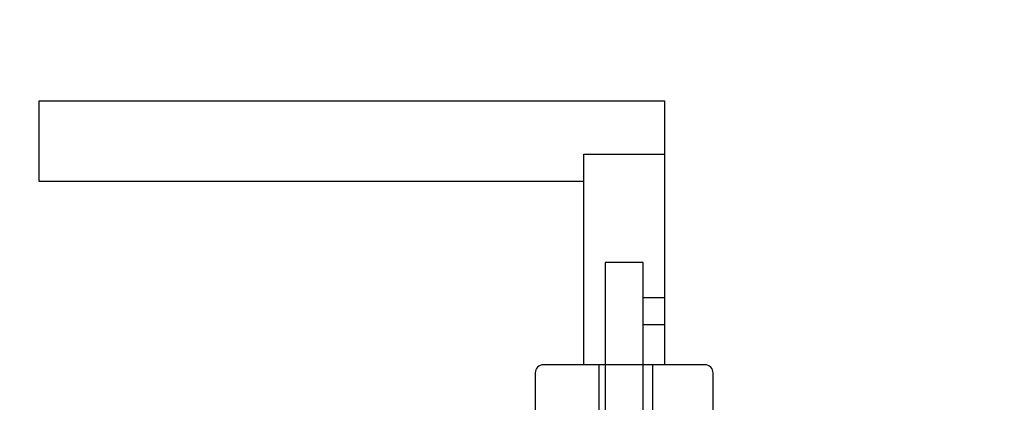
# Model space of a CAD drawing. Units: inches. Extents: x -119 to 245, y -784 to -90.
# Drawn here: x -45 to -38, y -579 to -576 of the extents above; entities that cross this region are included whole.
import ezdxf

# ---------------------------------------------------------------- set-up
doc = ezdxf.new("R2010")
doc.units = ezdxf.units.IN
doc.header["$LTSCALE"] = 0.35
doc.header["$MEASUREMENT"] = 0
doc.header["$PDMODE"] = 34
doc.linetypes.add('HIDDEN', pattern=[0.375, 0.25, -0.125])
doc.layers.add('LINE', color=7, linetype='Continuous')
doc.styles.add('Verdana', font='verdana.ttf', dxfattribs={"width": 0.7})
doc.dimstyles.new('Q_Fractional', dxfattribs={"dimscale": 0.35, "dimtxt": 0.25, "dimasz": 0.15625, "dimexe": 0.0625, "dimexo": 0.25, "dimgap": 0.05, "dimtad": 0, "dimdec": 4, "dimdsep": 46, "dimlunit": 5, "dimtxsty": 'Verdana', "dimblk": 'QArrow', "dimcen": 0.0625, "dimclrt": 256, "dimazin": 2, "dimtfac": 0.875, "dimtdec": 4, "dimtofl": 0, "dimtmove": 0, "dimatfit": 1, "dimldrblk": 'QArrow', "dimfxl": 1, "dimfrac": 2, "dimtolj": 1, "dimtzin": 0, "dimarcsym": 0})

# ---------------------------------------------------------------- blocks, each defined once
blk = doc.blocks.new('QArrow')
blk.add_solid([(-1, 0.3541666666667425), (-1, -0.3541666666667425), (0, 0)])
blk = doc.blocks.new('*D37')
at = {"layer": 'Defpoints', "color": 0}
for p in [(-86.99421601544054, -567.4555102399383), (-37.78161759024372, -567.4555102399383), (-37.78161759024372, -573.0066018315977)]:
    blk.add_point(p, dxfattribs=at)
at = {"layer": 'LINE', "color": 0, "linetype": 'ByBlock', "lineweight": -2}
for p, q in [((-86.99421601544054, -568.8555102399384), (-86.99421601544054, -573.3566018315976)), ((-37.78161759024372, -568.8555102399384), (-37.78161759024372, -573.3566018315976)), ((-86.11921601544054, -573.0066018315977), (-71.4793607249375, -573.0066018315977)), ((-38.65661759024372, -573.0066018315977), (-53.29647288074676, -573.0066018315977))]:
    blk.add_line(p, q, dxfattribs=at)
at = {"layer": 'LINE', "color": 0, "lineweight": -2, "xscale": 0.875, "yscale": 0.875, "zscale": 0.875, "rotation": 180}
blk.add_blockref('QArrow', (-86.99421601544054, -573.0066018315977), dxfattribs=at)
at = {"layer": 'LINE', "color": 0, "lineweight": -2, "xscale": 0.875, "yscale": 0.875, "zscale": 0.875}
blk.add_blockref('QArrow', (-37.78161759024372, -573.0066018315977), dxfattribs=at)
at = {"layer": 'LINE', "insert": (-62.38791680284212, -573.0066018315977), "char_height": 1.399999999999999, "attachment_point": 5, "style": 'Verdana'}
blk.add_mtext('\\A1;MAX NET WIDTH 49 3/16"', dxfattribs=at)

msp = doc.modelspace()

# ---------------------------------------------------------------- linework, layer by layer
at = {"color": 1, "linetype": 'HIDDEN', "ltscale": 5}
for p, q in [((-40.41941286583363, -578.1966988289753), (-40.26193255087394, -578.1966988289753)), ((-40.41941286583363, -578.3935492226778), (-40.26193255087394, -578.3935492226778))]:
    msp.add_line(p, q, dxfattribs=at)
at = {"color": 3}
msp.add_lwpolyline([(-40.85248373475671, -577.3502421077213), (-44.82886168419542, -577.3502421077213), (-44.82886168419542, -576.7596909266178), (-40.26193255033912, -576.7596909266178), (-40.26193255033912, -577.1501086114481)], dxfattribs=at)
msp.add_lwpolyline([(-40.85248373529153, -577.1501086114481), (-40.26193255087394, -577.1501086114481), (-40.26193255087394, -578.6888248132168), (-40.85248373197363, -578.6888248132168)], close=True, dxfattribs=at)
at = {"color": 1, "ltscale": 5}
msp.add_lwpolyline([(-40.69500341701401, -582.8058401507348), (-40.69500341701401, -583.039218513995), (-40.41941286583363, -583.039218513995), (-40.41941286583363, -582.8058401507348), (-40.41941286583363, -577.9407988289753), (-40.69500341701403, -577.9407988289753), (-40.69500341701401, -582.8058401507348)], dxfattribs=at)
at = {"color": 3}
msp.add_lwpolyline([(-39.90760184221192, -578.7478799313288, 0.4142135623730951), (-39.96665696032042, -578.6888248132168), (-41.14775932252712, -578.6888248132168, 0.4142135623730951), (-41.20681444063572, -578.7478799313288), (-41.20681444063572, -579.0431555218789), (-39.90760184221192, -579.0431555218789)], format="xyb", close=True, dxfattribs=at)
at = {"color": 4}
msp.add_lwpolyline([(-40.34862361377503, -578.6888248132277), (-40.74232440117602, -578.6888248132277), (-40.74232440117602, -580.4900019609923), (-40.34862361377503, -580.4900019609923)], close=True, dxfattribs=at)

# ---------------------------------------------------------------- dimensions: what is measured, and where the dimension line sits
at = {"layer": 'LINE'}
dim = msp.add_linear_dim(base=(-37.78161759024372, -573.0066018315977), p1=(-86.99421601544054, -567.4555102399383), p2=(-37.78161759024372, -567.4555102399383), dimstyle='Q_Fractional', override={"dimscale": 5.599999999999999, "dimpost": 'MAX NET WIDTH <>"', "dimarcsym": 1}, dxfattribs=at)
dim.commit()
dim.dimension.update_dxf_attribs({"geometry": '*D37', "text_midpoint": (-62.38791680284212, -573.0066018315977)})

doc.saveas('drawing.dxf')
